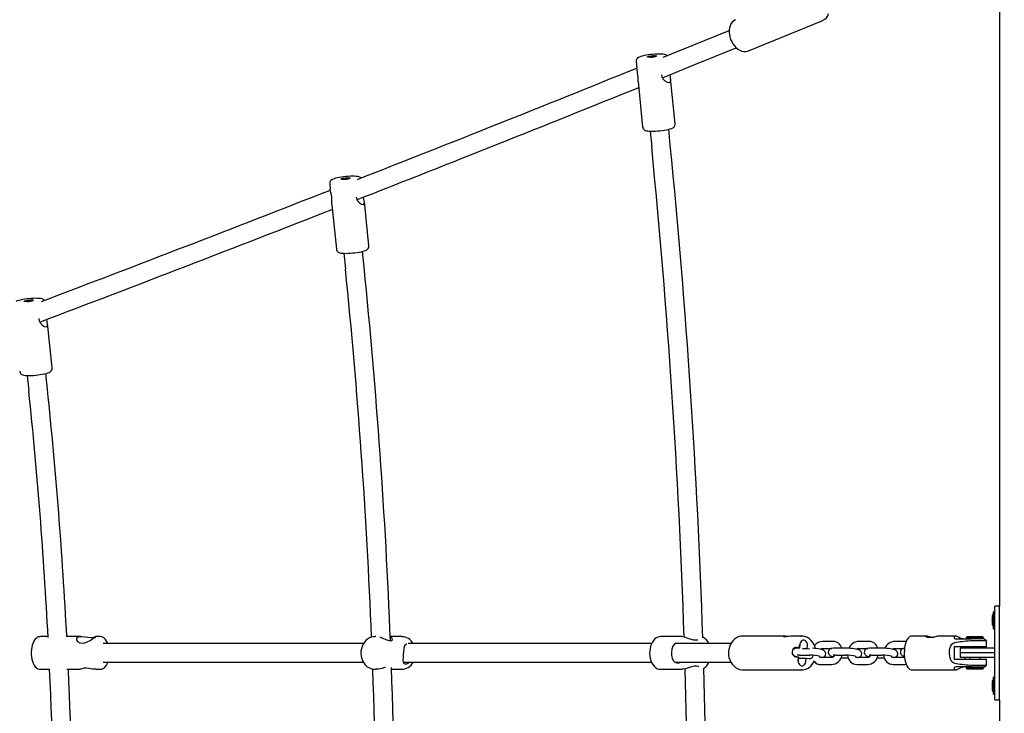
# Model space of a CAD drawing. Units: millimetres. Extents: x 4.9 to 17.1, y 2 to 12.9.
# Drawn here: x 8.1 to 8.9, y 8.6 to 9.2 of the extents above; entities that cross this region are included whole.
import ezdxf

# ---------------------------------------------------------------- set-up
doc = ezdxf.new("R2010")
doc.units = ezdxf.units.MM
doc.header["$LTSCALE"] = 90
doc.header["$PDSIZE"] = -1
doc.linetypes.add('SLD-Сплошная', pattern=[0])
doc.styles.get("Standard").update_dxf_attribs({"font": 'isocpeui.ttf'})
doc.dimstyles.new('ISO-25', dxfattribs={"dimtxt": 2.5, "dimasz": 2.5, "dimexe": 1.25, "dimexo": 0.625, "dimtad": 1, "dimtxsty": 'Standard', "dimcen": 2.5, "dimadec": 0, "dimazin": 0, "dimtfac": 1, "dimtmove": 0, "dimatfit": 3, "dimfxl": 1, "dimarcsym": 0})

# ---------------------------------------------------------------- blocks, each defined once
blk = doc.blocks.new('_D_5')
at = {"color": 0, "lineweight": -2, "transparency": 16777216}
for p, q in [((14.89159, 9.52843), (14.89159, 2.01398)), ((4.88426, 8.46255), (4.88426, 2.01398)), ((5.15426, 2.10398), (14.62159, 2.10398))]:
    blk.add_line(p, q, dxfattribs=at)
at = {"color": 0, "transparency": 16777216}
for points in [[(5.15426, 2.14898), (5.15426, 2.05898), (4.88426, 2.10398)], [(14.62159, 2.14898), (14.62159, 2.05898), (14.89159, 2.10398)]]:
    blk.add_solid(points, dxfattribs=at)
at = {"layer": 'Defpoints', "color": 0, "transparency": 16777216}
for p in [(14.89159, 9.52843), (4.88426, 8.46255), (14.89159, 2.10398)]:
    blk.add_point(p, dxfattribs=at)
at = {"color": 0, "transparency": 16777216, "insert": (9.87092, 2.50798), "char_height": 0.27, "attachment_point": 2}
blk.add_mtext('10,01м', dxfattribs=at)

msp = doc.modelspace()

# ---------------------------------------------------------------- linework, layer by layer
at = {"color": 7, "linetype": 'SLD-Сплошная', "lineweight": 25}
for p, q in [((8.88926, 9.21255), (8.88926, 8.70255)), ((8.67462, 9.17812), (8.73816, 9.20431)), ((8.73816, 9.20431), (8.73798, 9.20424)), ((8.57836, 9.16907), (8.5789, 9.16364)), ((8.59055, 9.17277), (8.59083, 9.17289)), ((8.59123, 9.17279), (8.59055, 9.17277)), ((8.59083, 9.17289), (8.59151, 9.17292)), ((8.59091, 9.17278), (8.59083, 9.17289)), ((8.59112, 9.1726), (8.59142, 9.17273)), ((8.59175, 9.17262), (8.59112, 9.1726)), ((8.59123, 9.17276), (8.59139, 9.17279)), ((8.59168, 9.17299), (8.59191, 9.17296)), ((8.59206, 9.17275), (8.59175, 9.17262)), ((8.59204, 9.173), (8.59235, 9.17313)), ((8.59231, 9.17285), (8.59235, 9.17313)), ((8.59235, 9.17313), (8.59298, 9.17315)), ((8.59264, 9.17298), (8.59304, 9.17303)), ((8.59264, 9.17299), (8.59265, 9.17289)), ((8.59298, 9.17315), (8.59267, 9.17301)), ((8.59304, 9.17303), (8.59271, 9.17296)), ((8.59287, 9.17296), (8.59321, 9.17297)), ((8.58007, 9.15193), (8.58395, 9.11298)), ((8.61181, 9.11576), (8.60793, 9.1547)), ((8.59033, 9.10946), (8.59168, 9.09586)), ((8.6076, 9.09745), (8.60625, 9.11104)), ((8.32826, 9.06813), (8.3285, 9.06825)), ((8.32896, 9.06816), (8.32826, 9.06813)), ((8.3285, 9.06825), (8.3292, 9.06828)), ((8.32857, 9.06814), (8.3285, 9.06825)), ((8.32896, 9.06812), (8.32913, 9.06816)), ((8.32971, 9.06837), (8.32996, 9.0685)), ((8.32994, 9.0682), (8.32996, 9.0685)), ((8.32996, 9.0685), (8.33062, 9.06853)), ((8.33034, 9.06837), (8.33035, 9.06825)), ((8.33035, 9.06836), (8.33074, 9.06841)), ((8.33062, 9.06853), (8.33036, 9.0684)), ((8.33074, 9.06841), (8.33043, 9.06834)), ((8.3306, 9.06834), (8.33118, 9.06837)), ((8.3161, 9.06442), (8.31657, 9.05979)), ((8.31794, 9.04633), (8.32181, 9.00837)), ((8.34967, 9.01121), (8.3458, 9.04919)), ((8.32821, 9.00483), (8.32959, 8.99128)), ((8.3455, 8.9929), (8.34412, 9.00645)), ((8.05707, 8.96351), (8.05733, 8.96363)), ((8.05776, 8.96353), (8.05707, 8.96351)), ((8.05733, 8.96363), (8.05803, 8.96366)), ((8.05741, 8.96352), (8.05733, 8.96363)), ((8.05762, 8.96346), (8.05793, 8.96353)), ((8.05801, 8.96351), (8.05763, 8.96346)), ((8.05801, 8.96349), (8.05801, 8.9635)), ((8.05818, 8.96373), (8.05842, 8.96371)), ((8.05823, 8.96368), (8.05818, 8.96373)), ((8.05854, 8.96375), (8.05883, 8.96388)), ((8.05879, 8.96356), (8.05883, 8.96388)), ((8.05883, 8.96388), (8.05947, 8.96391)), ((8.05916, 8.96374), (8.05956, 8.96379)), ((8.05916, 8.96374), (8.05917, 8.96361)), ((8.05947, 8.96391), (8.05919, 8.96377)), ((8.05956, 8.96379), (8.05924, 8.96372)), ((8.05941, 8.96371), (8.06004, 8.96374)), ((8.07863, 8.90668), (8.0746, 8.94511)), ((8.05719, 8.90019), (8.05861, 8.8867)), ((8.07452, 8.88837), (8.07311, 8.90187)), ((8.88526, 8.6978), (8.88426, 8.6978)), ((8.88426, 8.6833), (8.88426, 8.6978)), ((8.88926, 8.70255), (8.88526, 8.70255)), ((8.88526, 8.69688), (8.88526, 8.70255)), ((8.88526, 8.62821), (8.88526, 8.69688)), ((8.88926, 8.69688), (8.88926, 8.70255)), ((8.88926, 8.62821), (8.88926, 8.69688)), ((8.88296, 8.69355), (8.88296, 8.68775)), ((8.88296, 8.69102), (8.88296, 8.69109)), ((8.88534, 8.69339), (8.88526, 8.69345)), ((8.88296, 8.68775), (8.88296, 8.68771)), ((8.88296, 8.68775), (8.88296, 8.68771)), ((8.88296, 8.68771), (8.88296, 8.68755)), ((8.88426, 8.6833), (8.88526, 8.6833)), ((8.88526, 8.68764), (8.88533, 8.68769)), ((8.07506, 8.67655), (8.06855, 8.67655)), ((8.10272, 8.67655), (8.09074, 8.67655)), ((8.11967, 8.67655), (8.11605, 8.67655)), ((8.35554, 8.67655), (8.355, 8.67655)), ((8.37761, 8.67655), (8.36796, 8.67655)), ((8.37778, 8.67654), (8.37761, 8.67655)), ((8.6177, 8.67655), (8.59927, 8.67655)), ((8.7062, 8.67705), (8.66991, 8.67705)), ((8.71992, 8.67705), (8.71256, 8.67705)), ((8.71938, 8.67703), (8.71992, 8.67705)), ((8.74671, 8.67245), (8.73796, 8.67245)), ((8.77758, 8.67245), (8.76882, 8.67245)), ((8.80844, 8.67245), (8.79968, 8.67245)), ((8.80948, 8.67236), (8.80844, 8.67245)), ((8.82663, 8.67705), (8.8146, 8.67705)), ((8.82715, 8.6762), (8.83355, 8.6762)), ((8.85192, 8.67705), (8.83766, 8.67705)), ((8.85222, 8.67455), (8.86517, 8.67455)), ((8.86176, 8.67655), (8.86076, 8.67555)), ((8.86076, 8.67555), (8.86076, 8.67455)), ((8.86076, 8.67555), (8.87576, 8.67555)), ((8.86176, 8.67655), (8.87476, 8.67655)), ((8.86545, 8.67304), (8.86444, 8.67299)), ((8.87616, 8.67455), (8.86517, 8.67455)), ((8.87576, 8.67555), (8.87476, 8.67655)), ((8.87576, 8.67455), (8.87576, 8.67555)), ((8.87826, 8.66805), (8.87826, 8.67288)), ((8.14209, 8.67055), (8.12236, 8.67055)), ((8.34514, 8.67055), (8.14209, 8.67055)), ((8.59164, 8.67055), (8.38326, 8.67055)), ((8.61357, 8.67055), (8.61198, 8.67055)), ((8.65961, 8.67055), (8.61357, 8.67055)), ((8.71263, 8.66515), (8.7127, 8.6659)), ((8.71406, 8.66619), (8.71292, 8.66619)), ((8.71387, 8.66696), (8.71809, 8.66696)), ((8.71809, 8.66696), (8.71561, 8.6673)), ((8.71808, 8.66669), (8.71793, 8.66669)), ((8.71837, 8.66669), (8.71808, 8.66669)), ((8.71837, 8.66995), (8.71809, 8.66696)), ((8.7181, 8.66669), (8.71832, 8.66906)), ((8.71832, 8.66906), (8.71834, 8.66964)), ((8.72471, 8.66608), (8.72083, 8.66608)), ((8.72471, 8.66608), (8.72498, 8.66906)), ((8.72696, 8.66578), (8.72471, 8.66608)), ((8.73796, 8.66645), (8.7458, 8.66645)), ((8.7577, 8.66669), (8.74894, 8.66669)), ((8.76882, 8.66645), (8.77666, 8.66645)), ((8.78856, 8.66669), (8.77981, 8.66669)), ((8.79968, 8.66645), (8.80752, 8.66645)), ((8.85093, 8.66805), (8.86545, 8.66805)), ((8.85093, 8.65705), (8.85093, 8.66805)), ((8.85576, 8.66655), (8.85576, 8.66255)), ((8.86826, 8.66655), (8.85576, 8.66655)), ((8.85968, 8.66805), (8.85968, 8.66655)), ((8.86376, 8.66805), (8.86376, 8.66655)), ((8.86545, 8.66805), (8.87826, 8.66805)), ((8.88526, 8.66655), (8.86826, 8.66655)), ((8.87276, 8.66655), (8.87276, 8.66805)), ((8.12236, 8.65455), (8.14209, 8.65455)), ((8.14209, 8.65455), (8.34513, 8.65455)), ((8.37916, 8.65455), (8.59166, 8.65455)), ((8.61193, 8.65455), (8.61357, 8.65455)), ((8.61357, 8.65455), (8.65959, 8.65455)), ((8.71229, 8.66148), (8.71232, 8.66178)), ((8.71487, 8.65935), (8.71735, 8.65901)), ((8.71706, 8.65545), (8.71731, 8.65813)), ((8.71735, 8.65901), (8.71708, 8.65603)), ((8.71731, 8.65813), (8.71727, 8.65813)), ((8.71731, 8.65813), (8.72397, 8.65813)), ((8.71808, 8.66069), (8.72684, 8.66069)), ((8.72369, 8.65514), (8.72397, 8.65813)), ((8.72397, 8.65813), (8.72645, 8.65779)), ((8.74545, 8.65864), (8.73669, 8.65864)), ((8.74894, 8.66069), (8.7577, 8.66069)), ((8.75656, 8.6584), (8.75991, 8.6584)), ((8.77631, 8.65864), (8.76755, 8.65864)), ((8.77981, 8.66069), (8.78856, 8.66069)), ((8.78742, 8.6584), (8.79077, 8.6584)), ((8.80717, 8.65864), (8.79841, 8.65864)), ((8.86545, 8.65705), (8.85093, 8.65705)), ((8.85576, 8.66255), (8.85576, 8.65855)), ((8.86826, 8.66255), (8.85576, 8.66255)), ((8.86826, 8.65855), (8.85576, 8.65855)), ((8.85968, 8.65855), (8.85968, 8.65705)), ((8.86376, 8.65855), (8.86376, 8.65705)), ((8.87826, 8.65705), (8.86545, 8.65705)), ((8.88526, 8.66255), (8.86826, 8.66255)), ((8.88526, 8.65855), (8.86826, 8.65855)), ((8.87276, 8.65705), (8.87276, 8.65855)), ((8.87826, 8.65221), (8.87826, 8.65705)), ((8.06855, 8.64855), (8.07642, 8.64855)), ((8.09102, 8.64855), (8.10263, 8.64855)), ((8.11606, 8.64855), (8.11967, 8.64855)), ((8.355, 8.64855), (8.35593, 8.64855)), ((8.36902, 8.64855), (8.37761, 8.64855)), ((8.59927, 8.64855), (8.61767, 8.64855)), ((8.66963, 8.64805), (8.66991, 8.64805)), ((8.66991, 8.64805), (8.71992, 8.64805)), ((8.71992, 8.64805), (8.71957, 8.64805)), ((8.73669, 8.65264), (8.74545, 8.65264)), ((8.76755, 8.65264), (8.77631, 8.65264)), ((8.79841, 8.65264), (8.80717, 8.65264)), ((8.8146, 8.64805), (8.85192, 8.64805)), ((8.86517, 8.65055), (8.85222, 8.65055)), ((8.86076, 8.65055), (8.86076, 8.64955)), ((8.86076, 8.64955), (8.86176, 8.64855)), ((8.87279, 8.64955), (8.86076, 8.64955)), ((8.87218, 8.64855), (8.86176, 8.64855)), ((8.86444, 8.6521), (8.86545, 8.65205)), ((8.86517, 8.65055), (8.87626, 8.65055)), ((8.87476, 8.64855), (8.87218, 8.64855)), ((8.87576, 8.64955), (8.87279, 8.64955)), ((8.87476, 8.64855), (8.87576, 8.64955)), ((8.87576, 8.64955), (8.87576, 8.65055)), ((8.88296, 8.63755), (8.88296, 8.63727)), ((8.88526, 8.6418), (8.88426, 8.6418)), ((8.88426, 8.6273), (8.88426, 8.6418)), ((8.88296, 8.63727), (8.88296, 8.63723)), ((8.88296, 8.63725), (8.88296, 8.63723)), ((8.88296, 8.63723), (8.88296, 8.63484)), ((8.88296, 8.63484), (8.88296, 8.63472)), ((8.88296, 8.63484), (8.88296, 8.63481)), ((8.88296, 8.63472), (8.88296, 8.63209)), ((8.88296, 8.63209), (8.88296, 8.63205)), ((8.88296, 8.63209), (8.88296, 8.63205)), ((8.88296, 8.63205), (8.88296, 8.63155)), ((8.88426, 8.6273), (8.88526, 8.6273)), ((8.88526, 8.62255), (8.88526, 8.62821)), ((8.88526, 8.62255), (8.88926, 8.62255)), ((8.88926, 8.62255), (8.88926, 8.62821)), ((8.88926, 8.62255), (8.88926, 8.30255))]:
    msp.add_line(p, q, dxfattribs=at)
at = {"color": 7, "linetype": 'SLD-Сплошная', "lineweight": 25, "flags": 128}
for points in [[(8.66355, 9.20488), (8.6629, 9.20461), (8.66159, 9.20375), (8.66047, 9.20264), (8.65954, 9.20131), (8.65881, 9.19977), (8.6583, 9.19804), (8.65802, 9.19615), (8.65799, 9.19415), (8.65805, 9.19329)], [(8.65805, 9.19329), (8.65818, 9.19216), (8.65862, 9.19009), (8.65928, 9.18805), (8.66015, 9.18609), (8.66122, 9.18424), (8.66245, 9.18254), (8.66385, 9.18102), (8.66538, 9.17974), (8.66703, 9.17871), (8.66875, 9.17798), (8.67049, 9.17759), (8.6722, 9.17754), (8.6738, 9.17783), (8.67458, 9.17814)], [(8.60096, 9.15512), (8.62868, 9.16639), (8.66406, 9.18085)], [(8.60504, 9.17404), (8.60486, 9.1742), (8.60426, 9.17457), (8.60359, 9.17485), (8.6027, 9.17508), (8.60121, 9.1753), (8.59979, 9.17539), (8.5981, 9.17542), (8.59631, 9.17538), (8.59444, 9.17529), (8.59252, 9.17514), (8.59059, 9.17494), (8.5887, 9.17469), (8.58689, 9.17441), (8.5852, 9.17409), (8.58366, 9.17374), (8.58229, 9.17335), (8.58114, 9.17293)], [(8.58837, 9.17331), (8.58901, 9.17352), (8.58992, 9.17372), (8.59102, 9.1739), (8.5922, 9.17403), (8.59336, 9.17411), (8.5944, 9.17412), (8.59523, 9.17408), (8.59577, 9.17397), (8.59598, 9.17382), (8.59583, 9.17363), (8.59534, 9.17342), (8.59455, 9.17321), (8.59354, 9.17302), (8.59239, 9.17286), (8.5912, 9.17275), (8.59009, 9.17271), (8.58914, 9.17272), (8.58845, 9.1728), (8.58807, 9.17293), (8.58805, 9.17311), (8.58837, 9.17331)], [(8.58011, 9.15193), (8.58003, 9.15261), (8.57999, 9.15506), (8.57985, 9.15729), (8.57954, 9.15962), (8.57917, 9.16181), (8.57892, 9.16364)], [(8.60013, 9.15774), (8.60038, 9.15628), (8.60136, 9.15434), (8.6029, 9.1526), (8.60489, 9.15133), (8.60658, 9.15105), (8.60694, 9.15116)], [(8.60694, 9.15116), (8.60774, 9.15199), (8.608, 9.15345), (8.60782, 9.15556), (8.60745, 9.15775)], [(8.58398, 9.11297), (8.58414, 9.11217), (8.58456, 9.11138), (8.58509, 9.1108), (8.58568, 9.11038), (8.58632, 9.11008), (8.5871, 9.10983), (8.5883, 9.10961), (8.58967, 9.10948), (8.59132, 9.10942), (8.59307, 9.10943), (8.59491, 9.1095), (8.59681, 9.10963), (8.59874, 9.1098), (8.60065, 9.11003), (8.6025, 9.1103), (8.60425, 9.1106), (8.60586, 9.11094), (8.6073, 9.11131), (8.6086, 9.11173), (8.60984, 9.11231), (8.61057, 9.11282), (8.6111, 9.11338), (8.61155, 9.11411), (8.6118, 9.115), (8.61179, 9.11574)], [(8.34296, 9.06929), (8.34245, 9.06972), (8.34183, 9.07006), (8.34111, 9.07033), (8.34011, 9.07056), (8.33875, 9.07073), (8.33731, 9.07082), (8.33561, 9.07084), (8.33381, 9.07079), (8.33193, 9.07069), (8.33, 9.07053), (8.32807, 9.07032), (8.32619, 9.07006), (8.32439, 9.06977), (8.32272, 9.06944), (8.3212, 9.06907), (8.31984, 9.06866), (8.3185, 9.06812), (8.31834, 9.06804)], [(8.32598, 9.06862), (8.32655, 9.06884), (8.3274, 9.06905), (8.32845, 9.06924), (8.32962, 9.06939), (8.33079, 9.06948), (8.33188, 9.06952), (8.33277, 9.06949), (8.33339, 9.06939), (8.33369, 9.06925), (8.33363, 9.06906), (8.33323, 9.06885), (8.33252, 9.06863), (8.33155, 9.06843), (8.33043, 9.06826), (8.32924, 9.06814), (8.3281, 9.06807), (8.3271, 9.06807), (8.32634, 9.06813), (8.32587, 9.06825), (8.32575, 9.06842), (8.32598, 9.06862)], [(8.31795, 9.04633), (8.31794, 9.04782), (8.31802, 9.05028), (8.31791, 9.0525), (8.31757, 9.05483), (8.3171, 9.05701), (8.31665, 9.05927), (8.31663, 9.05979)], [(8.33891, 9.05285), (8.33908, 9.05182), (8.34003, 9.04989), (8.3415, 9.04817), (8.34333, 9.04691), (8.34483, 9.04665), (8.34514, 9.04675)], [(8.34514, 9.04675), (8.34574, 9.04758), (8.34581, 9.04904), (8.34546, 9.05114), (8.34507, 9.05293)], [(8.32185, 9.00838), (8.3219, 9.00788), (8.32226, 9.00702), (8.32277, 9.00637), (8.32335, 9.00589), (8.32397, 9.00555), (8.32469, 9.00529), (8.32572, 9.00506), (8.32708, 9.00489), (8.32852, 9.00481), (8.33023, 9.00479), (8.33203, 9.00484), (8.33392, 9.00495), (8.33585, 9.00511), (8.33777, 9.00532), (8.33965, 9.00558), (8.34145, 9.00588), (8.34311, 9.00621), (8.34463, 9.00657), (8.34598, 9.00698), (8.34722, 9.00748), (8.34798, 9.00791), (8.34857, 9.00838), (8.34909, 9.00899), (8.34949, 9.00977), (8.34968, 9.01069), (8.34963, 9.0112)], [(8.07192, 8.96454), (8.07184, 8.96464), (8.07126, 8.96513), (8.07063, 8.96548), (8.0699, 8.96575), (8.06888, 8.96599), (8.06751, 8.96617), (8.06606, 8.96625), (8.06435, 8.96627), (8.06254, 8.96622), (8.06066, 8.96611), (8.05873, 8.96594), (8.0568, 8.96572), (8.05492, 8.96546), (8.05312, 8.96515), (8.05145, 8.96481), (8.04993, 8.96444), (8.04858, 8.96401), (8.04738, 8.96352)], [(8.05484, 8.96402), (8.05545, 8.96424), (8.05633, 8.96446), (8.0574, 8.96465), (8.05858, 8.96479), (8.05975, 8.96488), (8.06081, 8.96491), (8.06167, 8.96487), (8.06225, 8.96476), (8.0625, 8.96461), (8.0624, 8.96441), (8.06195, 8.96419), (8.0612, 8.96397), (8.06021, 8.96377), (8.05907, 8.9636), (8.05789, 8.96348), (8.05676, 8.96342), (8.05579, 8.96343), (8.05506, 8.9635), (8.05464, 8.96363), (8.05457, 8.96381), (8.05484, 8.96402)], [(8.0671, 8.94913), (8.06746, 8.94708), (8.06843, 8.94516), (8.06995, 8.94344), (8.07186, 8.9422), (8.07346, 8.94195), (8.0738, 8.94206)], [(8.0738, 8.94206), (8.0745, 8.94291), (8.07466, 8.94438), (8.07439, 8.94649), (8.07405, 8.94822)], [(8.05081, 8.90378), (8.05081, 8.90358), (8.05111, 8.90264), (8.05158, 8.90193), (8.05215, 8.90141), (8.05276, 8.90103), (8.05346, 8.90074), (8.05439, 8.90049), (8.05576, 8.90029), (8.05719, 8.90019), (8.05888, 8.90016), (8.06067, 8.9002), (8.06255, 8.9003), (8.06447, 8.90046), (8.0664, 8.90067), (8.0683, 8.90092), (8.07011, 8.90122), (8.07181, 8.90156), (8.07335, 8.90193), (8.07474, 8.90234), (8.076, 8.90283), (8.0769, 8.90333), (8.07752, 8.90382), (8.07805, 8.90443), (8.07845, 8.90521), (8.07865, 8.90613), (8.0786, 8.90667)], [(8.06554, 8.67561), (8.06479, 8.67504), (8.06383, 8.67402), (8.06297, 8.67273), (8.0622, 8.67116), (8.06159, 8.66937), (8.06113, 8.66746), (8.06084, 8.66546), (8.0607, 8.66341), (8.06071, 8.66134), (8.06087, 8.6593), (8.06119, 8.65733), (8.06166, 8.65545), (8.0623, 8.6537), (8.06311, 8.6521), (8.06415, 8.65069), (8.06517, 8.64974), (8.06626, 8.64907), (8.06742, 8.64867), (8.06855, 8.64857)], [(8.11159, 8.6756), (8.10915, 8.67576), (8.10665, 8.67612), (8.10397, 8.67647), (8.10145, 8.67647), (8.09988, 8.6759), (8.09928, 8.67497), (8.09942, 8.67377), (8.10039, 8.67239), (8.10235, 8.67119), (8.10431, 8.67085), (8.10649, 8.67115), (8.10867, 8.67197), (8.11109, 8.67328), (8.1135, 8.67482), (8.11517, 8.67594), (8.11597, 8.67645), (8.11609, 8.67653), (8.11549, 8.67627), (8.11392, 8.67582), (8.11208, 8.67561), (8.11159, 8.6756)], [(8.12623, 8.67055), (8.12601, 8.67116), (8.12522, 8.67278), (8.12422, 8.67422), (8.12321, 8.67522), (8.12213, 8.67593), (8.12098, 8.67638), (8.11978, 8.67654), (8.11968, 8.67653)], [(8.355, 8.67651), (8.35366, 8.67646), (8.35187, 8.67608), (8.35015, 8.67539), (8.34854, 8.67442), (8.34708, 8.67319), (8.34579, 8.67172), (8.3447, 8.67003), (8.34384, 8.66817), (8.34324, 8.66618), (8.3429, 8.66411), (8.34283, 8.66199), (8.34304, 8.65988), (8.34353, 8.65783), (8.34428, 8.65588), (8.34529, 8.65408), (8.34653, 8.65247), (8.34797, 8.6511), (8.34957, 8.65), (8.3513, 8.6492), (8.35311, 8.64871), (8.35495, 8.64855), (8.35509, 8.64856)], [(8.35894, 8.67607), (8.35932, 8.67599), (8.36169, 8.67519), (8.36424, 8.67415), (8.3668, 8.67318), (8.36834, 8.6729), (8.36938, 8.67315), (8.36984, 8.67381), (8.36962, 8.67483), (8.36839, 8.6759), (8.36799, 8.67602)], [(8.59927, 8.67655), (8.59825, 8.67647), (8.59686, 8.6761), (8.59556, 8.67545), (8.59435, 8.67454), (8.59324, 8.67336), (8.59225, 8.67191), (8.59141, 8.67024), (8.59075, 8.66838), (8.59028, 8.66639), (8.59001, 8.66433), (8.58994, 8.66223), (8.59007, 8.66014), (8.5904, 8.6581), (8.59093, 8.65614), (8.59165, 8.65431), (8.59258, 8.65264), (8.59371, 8.65118), (8.59488, 8.65011), (8.59613, 8.64932), (8.59744, 8.6488), (8.59894, 8.64855), (8.59926, 8.64857)], [(8.61771, 8.67652), (8.61784, 8.67654), (8.61961, 8.67628), (8.62175, 8.67566), (8.62438, 8.67478), (8.62737, 8.67392), (8.62946, 8.67367), (8.63118, 8.6739), (8.63122, 8.67392)], [(8.67018, 8.677), (8.66947, 8.67704), (8.66763, 8.67681), (8.66584, 8.67627), (8.66415, 8.67544), (8.66258, 8.67433), (8.66117, 8.67296), (8.65994, 8.67137), (8.65893, 8.66958), (8.65815, 8.66763), (8.65763, 8.66557), (8.65743, 8.6641)], [(8.71256, 8.67703), (8.71229, 8.67704), (8.71039, 8.67691), (8.70844, 8.67664), (8.70664, 8.67639), (8.70538, 8.67634), (8.70476, 8.67647), (8.7047, 8.67672), (8.70528, 8.67697), (8.7065, 8.67704), (8.7081, 8.67684), (8.70876, 8.67669)], [(8.72498, 8.66906), (8.72493, 8.67031), (8.72457, 8.67148), (8.72392, 8.67246), (8.72305, 8.67315), (8.72204, 8.67348), (8.721, 8.67342), (8.72003, 8.67298), (8.71922, 8.6722), (8.71864, 8.67115), (8.71837, 8.66995)], [(8.73186, 8.6664), (8.73137, 8.66813), (8.73053, 8.67005), (8.72946, 8.67182), (8.72817, 8.67338), (8.72669, 8.6747), (8.72507, 8.67574), (8.72333, 8.67649), (8.72152, 8.67693), (8.71968, 8.67704), (8.71935, 8.67701)], [(8.8146, 8.67702), (8.81371, 8.67694), (8.81271, 8.67656), (8.81181, 8.67593), (8.81097, 8.67505), (8.81019, 8.67386), (8.80948, 8.67236), (8.8089, 8.67066), (8.80845, 8.6688), (8.80812, 8.66683), (8.80793, 8.66477), (8.80786, 8.66268), (8.80791, 8.66058), (8.80809, 8.65853), (8.8084, 8.65656), (8.80882, 8.65471), (8.80937, 8.65301), (8.81005, 8.65148), (8.81089, 8.65015), (8.81178, 8.64919), (8.81271, 8.64853), (8.8137, 8.64815), (8.81453, 8.64807)], [(8.83766, 8.67701), (8.83736, 8.67702), (8.83618, 8.67681), (8.8346, 8.67643), (8.83264, 8.67602), (8.83057, 8.67576), (8.82882, 8.6758), (8.82748, 8.67607), (8.82655, 8.67647), (8.82618, 8.67686), (8.82651, 8.67704), (8.82663, 8.67705)], [(8.85093, 8.65375), (8.84997, 8.65404), (8.84913, 8.65458), (8.84812, 8.65572), (8.84714, 8.65797), (8.84676, 8.65998), (8.84661, 8.6621), (8.84667, 8.66426), (8.84697, 8.66642), (8.84774, 8.66871), (8.84871, 8.67012), (8.84963, 8.67086), (8.8505, 8.67125), (8.85093, 8.67134)], [(8.8584, 8.67455), (8.85753, 8.67464), (8.85668, 8.67489), (8.85563, 8.67537), (8.8543, 8.67612), (8.85261, 8.67693), (8.85122, 8.67692), (8.85044, 8.67614), (8.85044, 8.6755), (8.85081, 8.67497), (8.85133, 8.67468), (8.85197, 8.67455), (8.85222, 8.67455)], [(8.87819, 8.67288), (8.87789, 8.67285), (8.87646, 8.67285), (8.8741, 8.67291), (8.87109, 8.67297), (8.86776, 8.67303), (8.86545, 8.67304)], [(8.8782, 8.6729), (8.87721, 8.67384), (8.87618, 8.67457)], [(8.38223, 8.67004), (8.38195, 8.67006), (8.38077, 8.66966), (8.38005, 8.66856), (8.37957, 8.66665), (8.37924, 8.66388), (8.37902, 8.66105), (8.37887, 8.65864), (8.37881, 8.65654), (8.37897, 8.65471), (8.37965, 8.65344), (8.38069, 8.65312), (8.38218, 8.6534), (8.38389, 8.65424), (8.38427, 8.65455)], [(8.6163, 8.67055), (8.61606, 8.67067), (8.61401, 8.67104), (8.61221, 8.67077), (8.61083, 8.66991), (8.60967, 8.66827), (8.60885, 8.66571), (8.60856, 8.66284), (8.6087, 8.66032), (8.60916, 8.65811), (8.61006, 8.65612), (8.61161, 8.6546), (8.6133, 8.65407), (8.61535, 8.65422), (8.61622, 8.65455)], [(8.65743, 8.6641), (8.65736, 8.66289), (8.65746, 8.66073), (8.65783, 8.65861), (8.65847, 8.65658), (8.65936, 8.65467), (8.6605, 8.65293), (8.66186, 8.65141), (8.66339, 8.65014), (8.66508, 8.64916), (8.66687, 8.64847), (8.66872, 8.64811), (8.66961, 8.64809)], [(8.71561, 8.6673), (8.71457, 8.66724), (8.7136, 8.6668), (8.71278, 8.66602), (8.71221, 8.66497), (8.71194, 8.66376), (8.71198, 8.66251), (8.71235, 8.66134), (8.713, 8.66036), (8.71387, 8.65968), (8.71487, 8.65935)], [(8.71694, 8.66647), (8.7167, 8.66669), (8.71632, 8.66696)], [(8.73761, 8.65864), (8.73831, 8.65883), (8.73895, 8.65912), (8.73957, 8.65957), (8.74012, 8.66022), (8.7405, 8.66106), (8.74062, 8.66199), (8.74046, 8.66291), (8.74011, 8.66364), (8.73966, 8.66419), (8.73916, 8.66461), (8.73862, 8.66493), (8.73794, 8.66522), (8.73674, 8.66559), (8.73553, 8.66586), (8.73408, 8.66611), (8.73256, 8.66632), (8.73099, 8.66649), (8.72943, 8.66661), (8.72926, 8.66662)], [(8.74894, 8.66669), (8.74825, 8.66669), (8.747, 8.66662), (8.74582, 8.66646), (8.7451, 8.66626), (8.74445, 8.66597), (8.74383, 8.66552), (8.74328, 8.66487), (8.7429, 8.66403), (8.74278, 8.6631), (8.74294, 8.66218), (8.74329, 8.66145), (8.74374, 8.6609), (8.74424, 8.66048), (8.74478, 8.66016), (8.74547, 8.65987), (8.74666, 8.6595), (8.7472, 8.65938)], [(8.76847, 8.65864), (8.76917, 8.65883), (8.76981, 8.65912), (8.77043, 8.65957), (8.77098, 8.66022), (8.77136, 8.66106), (8.77148, 8.66199), (8.77132, 8.66291), (8.77097, 8.66364), (8.77052, 8.66419), (8.77002, 8.66461), (8.76948, 8.66493), (8.7688, 8.66522), (8.7676, 8.66559), (8.76639, 8.66586), (8.76494, 8.66611), (8.76342, 8.66632), (8.76185, 8.66649), (8.76029, 8.66661), (8.75879, 8.66668), (8.7577, 8.66669), (8.7577, 8.66669)], [(8.77981, 8.66669), (8.77911, 8.66669), (8.77786, 8.66662), (8.77668, 8.66646), (8.77596, 8.66626), (8.77531, 8.66597), (8.77469, 8.66552), (8.77414, 8.66487), (8.77376, 8.66403), (8.77364, 8.6631), (8.7738, 8.66218), (8.77415, 8.66145), (8.7746, 8.6609), (8.7751, 8.66048), (8.77564, 8.66016), (8.77633, 8.65987), (8.77752, 8.6595), (8.77806, 8.65938)], [(8.79933, 8.65864), (8.80003, 8.65883), (8.80067, 8.65912), (8.80129, 8.65957), (8.80185, 8.66022), (8.80222, 8.66106), (8.80234, 8.66199), (8.80218, 8.66291), (8.80183, 8.66364), (8.80138, 8.66419), (8.80088, 8.66461), (8.80034, 8.66493), (8.79966, 8.66522), (8.79846, 8.66559), (8.79725, 8.66586), (8.7958, 8.66611), (8.79428, 8.66632), (8.79272, 8.66649), (8.79115, 8.66661), (8.78965, 8.66668), (8.78856, 8.66669), (8.78856, 8.66669)], [(8.8081, 8.66653), (8.80754, 8.66646), (8.80682, 8.66626), (8.80618, 8.66597), (8.80556, 8.66552), (8.805, 8.66487), (8.80463, 8.66403), (8.80451, 8.6631), (8.80467, 8.66218), (8.80501, 8.66145), (8.80546, 8.6609), (8.80596, 8.66048), (8.80651, 8.66016), (8.80719, 8.65987), (8.808, 8.65962)], [(8.11961, 8.64857), (8.11987, 8.64855), (8.12113, 8.64875), (8.12227, 8.64923), (8.12331, 8.64995), (8.12426, 8.65092), (8.12514, 8.65216), (8.12592, 8.6537), (8.12622, 8.65455)], [(8.71231, 8.66171), (8.71243, 8.66145), (8.71288, 8.6609), (8.71338, 8.66048), (8.71392, 8.66016), (8.71461, 8.65987), (8.7158, 8.6595), (8.71701, 8.65923), (8.71753, 8.65914)], [(8.71708, 8.65603), (8.71713, 8.65478), (8.71749, 8.65361), (8.71814, 8.65263), (8.71901, 8.65194), (8.72002, 8.65161), (8.72106, 8.65167), (8.72203, 8.65211), (8.72284, 8.65289), (8.72342, 8.65394), (8.72369, 8.65514)], [(8.80806, 8.65886), (8.80771, 8.65871), (8.80717, 8.65864)], [(8.11606, 8.64858), (8.11561, 8.64856), (8.11316, 8.64881), (8.11013, 8.64925), (8.10776, 8.64948), (8.10566, 8.64941), (8.10414, 8.64912), (8.10302, 8.64874), (8.10263, 8.64856)], [(8.36401, 8.6502), (8.36344, 8.65005), (8.36089, 8.64933), (8.35781, 8.64869), (8.35593, 8.64861)], [(8.63191, 8.65083), (8.63167, 8.65102), (8.63006, 8.6514), (8.62799, 8.65129), (8.62583, 8.65077), (8.62331, 8.64995), (8.6205, 8.64904), (8.61817, 8.64857), (8.61767, 8.64855)], [(8.80717, 8.65264), (8.80821, 8.65271), (8.80938, 8.65298)], [(8.85222, 8.65055), (8.85146, 8.65045), (8.85091, 8.6502), (8.85049, 8.64972), (8.85043, 8.64897), (8.85123, 8.64816), (8.85263, 8.64817), (8.85427, 8.64895), (8.85538, 8.64959), (8.85647, 8.65012), (8.85735, 8.65041), (8.85813, 8.65054), (8.8584, 8.65055)], [(8.86545, 8.65205), (8.86879, 8.65208), (8.87206, 8.65214), (8.87491, 8.6522), (8.87701, 8.65224), (8.87812, 8.65224), (8.87812, 8.65221)], [(8.87622, 8.65052), (8.87758, 8.65157), (8.87817, 8.65216)]]:
    msp.add_lwpolyline(points, dxfattribs=at)
at = {"color": 7, "linetype": 'SLD-Сплошная', "lineweight": 25}
for centre, radius, start, end in [((8.73508, 9.21178), 0.00804, 290.75189, 349.30639), ((3.18164, 22.53439), 14.41916, 292.079224, 292.321186), ((8.58198, 9.16942), 0.00361, 103.48533, 185.69671), ((8.59314, 9.16197), 0.01143, 81.3693, 110.01177), ((8.59128, 9.1716), 0.0012, 84.72458, 92.36769), ((8.59142, 9.17277), 0.0000424, 276.58635, 341.88357), ((8.59143, 9.17544), 0.00252, 271.84572, 276.47569), ((8.59178, 9.17368), 0.000733, 280.32538, 290.95041), ((8.59232, 9.17207), 0.000733, 100.32538, 110.95041), ((8.59267, 9.17298), 0.0000334, 89.80823, 180.4892), ((8.59282, 9.17415), 0.0012, 264.72458, 272.36769), ((-0.24989, 30.94893), 23.5065, 291.433689, 292.060852), ((-0.16669, 30.73714), 23.29496, 291.417147, 292.055222), ((2.27304, 8.4672), 6.34984, 1.887133, 5.681884), ((2.28186, 8.46788), 6.35699, 1.872793, 5.683691), ((8.31967, 9.06475), 0.00355, 112.013, 185.17814), ((8.33077, 9.05859), 0.01023, 79.66849, 111.96944), ((8.32904, 9.06676), 0.0014, 86.14199, 93.06093), ((8.32908, 9.07083), 0.00255, 272.63523, 277.26498), ((8.32949, 9.06886), 0.000538, 281.12802, 294.31168), ((8.33036, 9.06838), 0.0000206, 86.97019, 217.77602), ((8.33053, 9.06974), 0.0014, 266.14199, 273.06093), ((-1.0594, 32.99398), 25.70594, 290.800879, 291.391857), ((-1.18127, 33.3066), 26.05747, 290.790867, 291.380741), ((3.17638, 8.4669), 5.19582, 2.27265, 5.81031), ((3.17631, 8.46689), 5.17989, 2.3147, 5.81027), ((8.05954, 8.95448), 0.00974, 78.86499, 113.1085), ((8.05782, 8.96229), 0.00125, 85.25573, 92.80689), ((8.058, 8.9635), 0.0000128, 306.6996, 43.19985), ((8.05793, 8.9661), 0.00245, 272.31886, 277.12523), ((8.0583, 8.96431), 0.000614, 281.155, 293.31781), ((8.05919, 8.96375), 0.0000265, 89.13629, 198.24553), ((8.05935, 8.96496), 0.00125, 265.25573, 272.80689), ((4.09536, 8.4708), 3.98501, 2.94747, 5.99072), ((4.09102, 8.47045), 4.00536, 2.94947, 5.98916), ((8.88556, 8.69355), 0.0026, 119.96327, 180), ((8.88556, 8.68755), 0.0026, 180, 240.03673), ((8.06852, 8.67122), 0.00531, 89.88489, 124.20906), ((8.3774, 8.66482), 0.01171, 29.28187, 88.03191), ((8.63182, 8.66753), 0.00919, 19.17717, 66.73148), ((8.70632, 8.66976), 0.00679, 82.20659, 101.30832), ((8.738, 8.66375), 0.0087, 90.27978, 143.39747), ((8.74664, 8.6644), 0.00805, 16.54245, 89.4635), ((8.7692, 8.66291), 0.00954, 92.31769, 157.27971), ((8.7775, 8.6644), 0.00805, 16.54245, 89.4635), ((8.80006, 8.66291), 0.00954, 92.31769, 157.27971), ((8.82192, 8.64299), 0.03438, 74.98443, 82.12998), ((8.71515, 8.66327), 0.00312, 104.03389, 143.90854), ((8.73805, 8.6638), 0.00265, 92.01576, 134.01955), ((8.76891, 8.6638), 0.00265, 92.01576, 134.01955), ((8.79977, 8.6638), 0.00265, 92.01576, 134.01955), ((8.37749, 8.66006), 0.01149, 269.10358, 331.33681), ((8.6314, 8.65792), 0.00971, 300.20569, 339.65183), ((8.7177, 8.65099), 0.00971, 87.7405, 99.07509), ((8.71959, 8.66022), 0.01213, 269.77382, 339.48133), ((8.7266, 8.66124), 0.00345, 267.42063, 348.17473), ((8.72751, 8.62878), 0.03192, 74.75351, 91.20228), ((8.73657, 8.66012), 0.00748, 218.57402, 270.88336), ((8.73675, 8.66065), 0.00201, 203.22871, 268.25624), ((8.74487, 8.66256), 0.00993, 273.30807, 349.18714), ((8.74515, 8.66198), 0.00335, 275.03897, 337.2093), ((8.74856, 8.65099), 0.00971, 87.7405, 99.07509), ((8.75647, 8.69451), 0.03612, 265.86396, 270.1478), ((8.75837, 8.62878), 0.03192, 74.75351, 91.20228), ((8.7678, 8.66105), 0.00841, 182.71753, 268.29776), ((8.76761, 8.66065), 0.00201, 203.22871, 268.25624), ((8.77573, 8.66256), 0.00993, 273.30807, 349.18714), ((8.77601, 8.66198), 0.00335, 275.03897, 337.2093), ((8.77942, 8.65099), 0.00971, 87.7405, 99.07509), ((8.78733, 8.69451), 0.03612, 265.86396, 270.1478), ((8.78923, 8.62878), 0.03192, 74.75351, 91.20228), ((8.79866, 8.66105), 0.00841, 182.71753, 268.29776), ((8.79847, 8.66065), 0.00201, 203.22871, 268.25624), ((4.03059, 8.46355), 4.05006, 0.14072, 2.62092), ((4.04832, 8.46412), 4.04832, 0.1754, 2.61107), ((3.11116, 8.46258), 5.24514, 357.96503, 2.034), ((3.11525, 8.4625), 5.25705, 357.95442, 2.04647), ((2.18522, 8.46244), 6.43776, 358.341109, 1.660572), ((2.18647, 8.46263), 6.45251, 358.338686, 1.65986), ((8.88556, 8.63755), 0.0026, 119.96327, 180), ((8.88556, 8.63155), 0.0026, 180, 240.03673)]:
    msp.add_arc(centre, radius, start, end, dxfattribs=at)
for centre, major_axis, ratio, start_param, end_param in [((8.59168, 9.17299), (-0.00013, 0.00457), 0.050605, 4.646326, 4.705328), ((8.05818, 8.96373), (-0.00087, 0.00444), 0.009427, 4.62584, 4.69784), ((8.05818, 8.96373), (-0.00016, 0.00456), 0.053286, 4.665029, 4.705173), ((8.95677, 8.66255), (0.13314, 0), 0.108907, 2.337068, 2.489695), ((8.95677, 8.66255), (0.13314, 0), 0.108907, 3.79349, 3.946117)]:
    msp.add_ellipse(centre, major_axis=major_axis, ratio=ratio, start_param=start_param, end_param=end_param, dxfattribs=at)

# ---------------------------------------------------------------- dimensions: what is measured, and where the dimension line sits
at = {"color": 251, "true_color": 0x636466}
dim = msp.add_linear_dim(base=(14.89159, 2.10398), p1=(4.88426, 8.46255), p2=(14.89159, 9.52843), angle=0, dimstyle='ISO-25', override={"dimtxt": 0.27, "dimasz": 0.27, "dimexe": 0.09, "dimexo": 0, "dimgap": 0.08, "dimzin": 1, "dimpost": 'м', "dimtdec": 3, "dimtzin": 1}, dxfattribs=at)
dim.commit()
dim.dimension.update_dxf_attribs({"geometry": '_D_5', "text_midpoint": (9.87092, 2.10398), "dimtype": 160})

doc.saveas('drawing.dxf')
